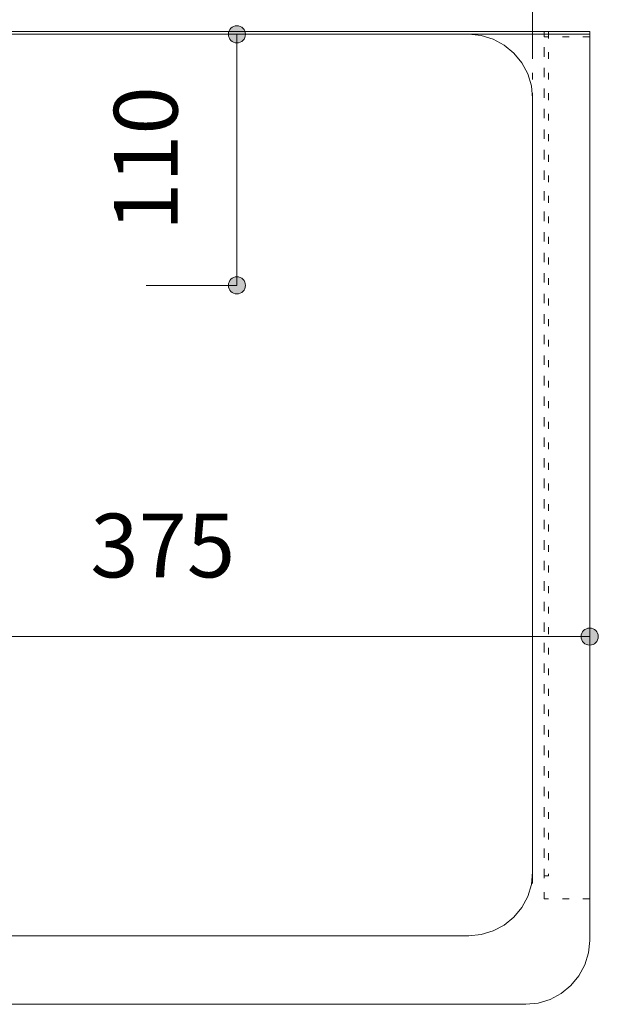
# Model space of a CAD drawing. Units: millimetres. Extents: x 33809 to 38137, y -2108 to 15968.
# Drawn here: x 35290 to 35543, y 11625 to 12056 of the extents above; entities that cross this region are included whole.
import ezdxf

# ---------------------------------------------------------------- set-up
doc = ezdxf.new("R2010")
doc.units = ezdxf.units.MM
doc.header["$LTSCALE"] = 15
doc.linetypes.add('ラインタイプ-12', pattern=[0.6, 0.2, -0.4])
doc.layers.add('020', color=1, linetype='Continuous', lineweight=18, true_color=0xff0000)
for name, color, linetype, lineweight in [('SAKUZU', 7, 'Continuous', 18), ('一般', 7, 'Continuous', 5), ('寸法', 7, 'Continuous', 5)]:
    doc.layers.add(name, color=color, linetype=linetype, lineweight=lineweight)
doc.styles.add('YuGothic Medium', font='txt', dxfattribs={"bigfont": 'YuGothic Medium'})

# ---------------------------------------------------------------- blocks, each defined once
blk = doc.blocks.new('グループ-258')
at = {"layer": '寸法', "insert": (770.332, 697.838), "char_height": 1.8617, "attachment_point": 1, "line_spacing_factor": 1.198577, "style": 'YuGothic Medium'}
blk.add_mtext('350', dxfattribs=at)
blk = doc.blocks.new('グループ-259')
at = {"layer": '寸法', "linetype": 'Continuous', "lineweight": 0}
for points in [[(760.997, 694.245), (760.996, 694.221), (760.992, 694.196), (760.986, 694.173), (760.978, 694.149), (760.967, 694.127), (760.955, 694.106), (760.94, 694.086), (760.923, 694.068), (760.905, 694.052), (760.885, 694.037), (760.864, 694.024), (760.842, 694.014), (760.819, 694.006), (760.795, 694), (760.771, 693.996), (760.746, 693.995), (760.722, 693.996), (760.698, 694), (760.674, 694.006), (760.651, 694.014), (760.628, 694.024), (760.607, 694.037), (760.588, 694.052), (760.569, 694.068), (760.553, 694.086), (760.538, 694.106), (760.526, 694.127), (760.515, 694.149), (760.507, 694.173), (760.501, 694.196), (760.497, 694.221), (760.496, 694.245), (760.497, 694.27), (760.501, 694.294), (760.507, 694.318), (760.515, 694.341), (760.526, 694.363), (760.538, 694.384), (760.553, 694.404), (760.569, 694.422), (760.588, 694.439), (760.607, 694.453), (760.628, 694.466), (760.651, 694.477), (760.674, 694.485), (760.698, 694.491), (760.722, 694.494), (760.746, 694.496), (760.771, 694.494), (760.795, 694.491), (760.819, 694.485), (760.842, 694.477), (760.864, 694.466), (760.885, 694.453), (760.905, 694.439), (760.923, 694.422), (760.94, 694.404), (760.955, 694.384), (760.967, 694.363), (760.978, 694.341), (760.986, 694.318), (760.992, 694.294), (760.996, 694.27)], [(784.329, 694.245), (784.328, 694.221), (784.324, 694.196), (784.319, 694.173), (784.31, 694.149), (784.3, 694.127), (784.287, 694.106), (784.272, 694.086), (784.256, 694.068), (784.238, 694.052), (784.218, 694.037), (784.197, 694.024), (784.175, 694.014), (784.152, 694.006), (784.128, 694), (784.103, 693.996), (784.079, 693.995), (784.054, 693.996), (784.03, 694), (784.006, 694.006), (783.983, 694.014), (783.961, 694.024), (783.94, 694.037), (783.92, 694.052), (783.902, 694.068), (783.885, 694.086), (783.871, 694.106), (783.858, 694.127), (783.848, 694.149), (783.839, 694.173), (783.833, 694.196), (783.83, 694.221), (783.829, 694.245), (783.83, 694.27), (783.833, 694.294), (783.839, 694.318), (783.848, 694.341), (783.858, 694.363), (783.871, 694.384), (783.885, 694.404), (783.902, 694.422), (783.92, 694.439), (783.94, 694.453), (783.961, 694.466), (783.983, 694.477), (784.006, 694.485), (784.03, 694.491), (784.054, 694.494), (784.079, 694.496), (784.103, 694.494), (784.128, 694.491), (784.152, 694.485), (784.175, 694.477), (784.197, 694.466), (784.218, 694.453), (784.238, 694.439), (784.256, 694.422), (784.272, 694.404), (784.287, 694.384), (784.3, 694.363), (784.31, 694.341), (784.319, 694.318), (784.324, 694.294), (784.328, 694.27)]]:
    blk.add_hatch(color=7, dxfattribs=at).paths.add_polyline_path(points)
at = {"layer": '寸法'}
for p, q in [((760.746, 689.56), (760.746, 694.245)), ((760.746, 694.245), (784.079, 694.245)), ((784.079, 688.415), (784.079, 694.245))]:
    blk.add_line(p, q, dxfattribs=at)
for centre in [(760.746, 694.245), (784.079, 694.245)]:
    blk.add_circle(centre, 0.25, dxfattribs=at)
at = {"layer": '寸法', "color": 7, "transparency": 33554687}
blk.add_blockref('グループ-258', (0, 0), dxfattribs=at)
blk = doc.blocks.new('グループ-260')
at = {"layer": '寸法'}
blk.add_blockref('グループ-259', (0, 0), dxfattribs=at)
blk = doc.blocks.new('グループ-273')
at = {"layer": '寸法', "insert": (771.166, 674.954), "char_height": 1.8617, "attachment_point": 1, "line_spacing_factor": 1.198577, "style": 'YuGothic Medium'}
blk.add_mtext('375', dxfattribs=at)
blk = doc.blocks.new('グループ-274')
at = {"layer": '寸法', "linetype": 'Continuous', "lineweight": 0}
for points in [[(760.997, 671.362), (760.996, 671.337), (760.992, 671.313), (760.986, 671.289), (760.978, 671.266), (760.967, 671.244), (760.955, 671.222), (760.94, 671.203), (760.923, 671.185), (760.905, 671.168), (760.885, 671.153), (760.864, 671.141), (760.842, 671.13), (760.819, 671.122), (760.795, 671.116), (760.771, 671.112), (760.746, 671.111), (760.722, 671.112), (760.698, 671.116), (760.674, 671.122), (760.651, 671.13), (760.628, 671.141), (760.607, 671.153), (760.588, 671.168), (760.569, 671.185), (760.553, 671.203), (760.538, 671.222), (760.526, 671.244), (760.515, 671.266), (760.507, 671.289), (760.501, 671.313), (760.497, 671.337), (760.496, 671.362), (760.497, 671.386), (760.501, 671.41), (760.507, 671.434), (760.515, 671.457), (760.526, 671.48), (760.538, 671.501), (760.553, 671.52), (760.569, 671.539), (760.588, 671.555), (760.607, 671.57), (760.628, 671.582), (760.651, 671.593), (760.674, 671.601), (760.698, 671.607), (760.722, 671.611), (760.746, 671.612), (760.771, 671.611), (760.795, 671.607), (760.819, 671.601), (760.842, 671.593), (760.864, 671.582), (760.885, 671.57), (760.905, 671.555), (760.923, 671.539), (760.94, 671.52), (760.955, 671.501), (760.967, 671.48), (760.978, 671.457), (760.986, 671.434), (760.992, 671.41), (760.996, 671.386)], [(785.996, 671.362), (785.995, 671.337), (785.992, 671.313), (785.986, 671.289), (785.977, 671.266), (785.967, 671.244), (785.954, 671.222), (785.94, 671.203), (785.923, 671.185), (785.905, 671.168), (785.885, 671.153), (785.864, 671.141), (785.842, 671.13), (785.819, 671.122), (785.795, 671.116), (785.771, 671.112), (785.746, 671.111), (785.721, 671.112), (785.697, 671.116), (785.673, 671.122), (785.65, 671.13), (785.628, 671.141), (785.607, 671.153), (785.587, 671.168), (785.569, 671.185), (785.552, 671.203), (785.538, 671.222), (785.525, 671.244), (785.515, 671.266), (785.506, 671.289), (785.5, 671.313), (785.497, 671.337), (785.496, 671.362), (785.497, 671.386), (785.5, 671.41), (785.506, 671.434), (785.515, 671.457), (785.525, 671.48), (785.538, 671.501), (785.552, 671.52), (785.569, 671.539), (785.587, 671.555), (785.607, 671.57), (785.628, 671.582), (785.65, 671.593), (785.673, 671.601), (785.697, 671.607), (785.721, 671.611), (785.746, 671.612), (785.771, 671.611), (785.795, 671.607), (785.819, 671.601), (785.842, 671.593), (785.864, 671.582), (785.885, 671.57), (785.905, 671.555), (785.923, 671.539), (785.94, 671.52), (785.954, 671.501), (785.967, 671.48), (785.977, 671.457), (785.986, 671.434), (785.992, 671.41), (785.995, 671.386)]]:
    blk.add_hatch(color=7, dxfattribs=at).paths.add_polyline_path(points)
at = {"layer": '寸法'}
for p, q in [((760.746, 676.055), (760.746, 671.362)), ((785.746, 676.048), (785.746, 671.362)), ((760.746, 671.362), (785.746, 671.362))]:
    blk.add_line(p, q, dxfattribs=at)
for centre in [(760.746, 671.362), (785.746, 671.362)]:
    blk.add_circle(centre, 0.25, dxfattribs=at)
at = {"layer": '寸法', "color": 7}
blk.add_blockref('グループ-273', (0, 0), dxfattribs=at)
blk = doc.blocks.new('グループ-275')
at = {"layer": '寸法', "insert": (771.853, 683.208), "char_height": 1.8617, "attachment_point": 1, "rotation": 90, "line_spacing_factor": 1.198577, "style": 'YuGothic Medium'}
blk.add_mtext('110', dxfattribs=at)
blk = doc.blocks.new('グループ-276')
at = {"layer": '寸法', "linetype": 'Continuous', "lineweight": 0}
for points in [[(775.697, 688.955), (775.695, 688.93), (775.692, 688.906), (775.686, 688.882), (775.678, 688.859), (775.667, 688.837), (775.654, 688.816), (775.64, 688.796), (775.623, 688.778), (775.605, 688.761), (775.585, 688.747), (775.564, 688.734), (775.542, 688.724), (775.519, 688.715), (775.495, 688.709), (775.471, 688.706), (775.446, 688.705), (775.422, 688.706), (775.397, 688.709), (775.374, 688.715), (775.35, 688.724), (775.328, 688.734), (775.307, 688.747), (775.287, 688.761), (775.269, 688.778), (775.253, 688.796), (775.238, 688.816), (775.225, 688.837), (775.215, 688.859), (775.207, 688.882), (775.201, 688.906), (775.197, 688.93), (775.196, 688.955), (775.197, 688.979), (775.201, 689.004), (775.207, 689.028), (775.215, 689.051), (775.225, 689.073), (775.238, 689.094), (775.253, 689.114), (775.269, 689.132), (775.287, 689.148), (775.307, 689.163), (775.328, 689.176), (775.35, 689.186), (775.374, 689.194), (775.397, 689.2), (775.422, 689.204), (775.446, 689.205), (775.471, 689.204), (775.495, 689.2), (775.519, 689.194), (775.542, 689.186), (775.564, 689.176), (775.585, 689.163), (775.605, 689.148), (775.623, 689.132), (775.64, 689.114), (775.654, 689.094), (775.667, 689.073), (775.678, 689.051), (775.686, 689.028), (775.692, 689.004), (775.695, 688.979)], [(775.697, 681.622), (775.695, 681.597), (775.692, 681.573), (775.686, 681.549), (775.678, 681.526), (775.667, 681.504), (775.654, 681.482), (775.64, 681.463), (775.623, 681.445), (775.605, 681.428), (775.585, 681.413), (775.564, 681.401), (775.542, 681.39), (775.519, 681.382), (775.495, 681.376), (775.471, 681.372), (775.446, 681.371), (775.422, 681.372), (775.397, 681.376), (775.374, 681.382), (775.35, 681.39), (775.328, 681.401), (775.307, 681.413), (775.287, 681.428), (775.269, 681.445), (775.253, 681.463), (775.238, 681.482), (775.225, 681.504), (775.215, 681.526), (775.207, 681.549), (775.201, 681.573), (775.197, 681.597), (775.196, 681.622), (775.197, 681.646), (775.201, 681.67), (775.207, 681.694), (775.215, 681.717), (775.225, 681.74), (775.238, 681.761), (775.253, 681.78), (775.269, 681.799), (775.287, 681.815), (775.307, 681.83), (775.328, 681.842), (775.35, 681.853), (775.374, 681.861), (775.397, 681.867), (775.422, 681.871), (775.446, 681.872), (775.471, 681.871), (775.495, 681.867), (775.519, 681.861), (775.542, 681.853), (775.564, 681.842), (775.585, 681.83), (775.605, 681.815), (775.623, 681.799), (775.64, 681.78), (775.654, 681.761), (775.667, 681.74), (775.678, 681.717), (775.686, 681.694), (775.692, 681.67), (775.695, 681.646)]]:
    blk.add_hatch(color=7, dxfattribs=at).paths.add_polyline_path(points)
at = {"layer": '寸法'}
for p, q in [((772.794, 688.955), (775.446, 688.955)), ((775.446, 688.955), (775.446, 681.622)), ((772.794, 681.622), (775.446, 681.622))]:
    blk.add_line(p, q, dxfattribs=at)
for centre in [(775.446, 688.955), (775.446, 681.622)]:
    blk.add_circle(centre, 0.25, dxfattribs=at)
at = {"layer": '寸法', "color": 7}
blk.add_blockref('グループ-275', (0, 0), dxfattribs=at)
blk = doc.blocks.new('グループ-381')
at = {"layer": '寸法'}
for name in ['グループ-260', 'グループ-276', 'グループ-274']:
    blk.add_blockref(name, (0, 0), dxfattribs=at)

msp = doc.modelspace()

# ---------------------------------------------------------------- linework, layer by layer
at = {"layer": '020', "color": 7, "linetype": 'ラインタイプ-12', "lineweight": 5}
msp.add_line((35514.27, 12050.7), (35514.27, 11996.5), dxfattribs=at)
for points in [[(35519.29, 11670.7), (35519.29, 12050.7), (35539.29, 12050.7), (35539.29, 11670.7)], [(35519.29, 11680.83), (35519.29, 12050.7), (35521.29, 12050.7), (35521.29, 11680.83)], [(35519.29, 12050.7), (35539.29, 12050.7), (35539.29, 12048.4), (35519.29, 12048.4)]]:
    msp.add_lwpolyline(points, close=True, dxfattribs=at)
at = {"layer": 'SAKUZU', "color": 7, "linetype": 'Continuous'}
for p, q in [((35539.27, 12050.7), (34789.28, 12050.7)), ((34789.28, 12049.5), (35539.27, 12049.5)), ((34842.28, 12049.5), (35486.28, 12049.5)), ((35539.27, 11652.5), (35539.29, 12050.7)), ((35514.28, 12021.5), (35514.27, 11677.5)), ((35514.28, 11677.5), (35514.28, 11971.5)), ((34842.28, 11654.5), (35486.27, 11654.5)), ((34814.3, 11624.5), (35511.27, 11624.5))]:
    msp.add_line(p, q, dxfattribs=at)
for points in [[(35514.28, 12021.5), (35513.74, 12026.96), (35512.15, 12032.22), (35509.56, 12037.06), (35506.08, 12041.3), (35501.83, 12044.78), (35496.99, 12047.37), (35491.74, 12048.96), (35486.28, 12049.5)], [(35486.27, 11654.5), (35491.74, 11655.04), (35496.99, 11656.63), (35501.83, 11659.22), (35506.07, 11662.7), (35509.56, 11666.94), (35512.14, 11671.79), (35513.74, 11677.04), (35514.27, 11682.5)], [(35486.28, 11654.5), (35491.74, 11655.04), (35496.99, 11656.63), (35501.83, 11659.22), (35506.08, 11662.7), (35509.56, 11666.94), (35512.15, 11671.79), (35513.74, 11677.04), (35514.28, 11682.5)], [(35511.27, 11624.5), (35516.74, 11625.04), (35521.99, 11626.63), (35526.83, 11629.22), (35531.07, 11632.7), (35534.56, 11636.94), (35537.14, 11641.79), (35538.74, 11647.04), (35539.27, 11652.5)], [(35511.27, 11624.5), (35516.74, 11625.04), (35521.99, 11626.63), (35526.83, 11629.22), (35531.07, 11632.7), (35534.56, 11636.94), (35537.14, 11641.79), (35538.74, 11647.04), (35539.27, 11652.5)]]:
    msp.add_lwpolyline(points, dxfattribs=at)

# ---------------------------------------------------------------- block references
at = {"layer": '一般', "color": 7, "transparency": 33554687, "xscale": 15, "yscale": 15, "zscale": 15}
msp.add_blockref('グループ-381', (23753.08, 1715.18), dxfattribs=at)

doc.saveas('drawing.dxf')
